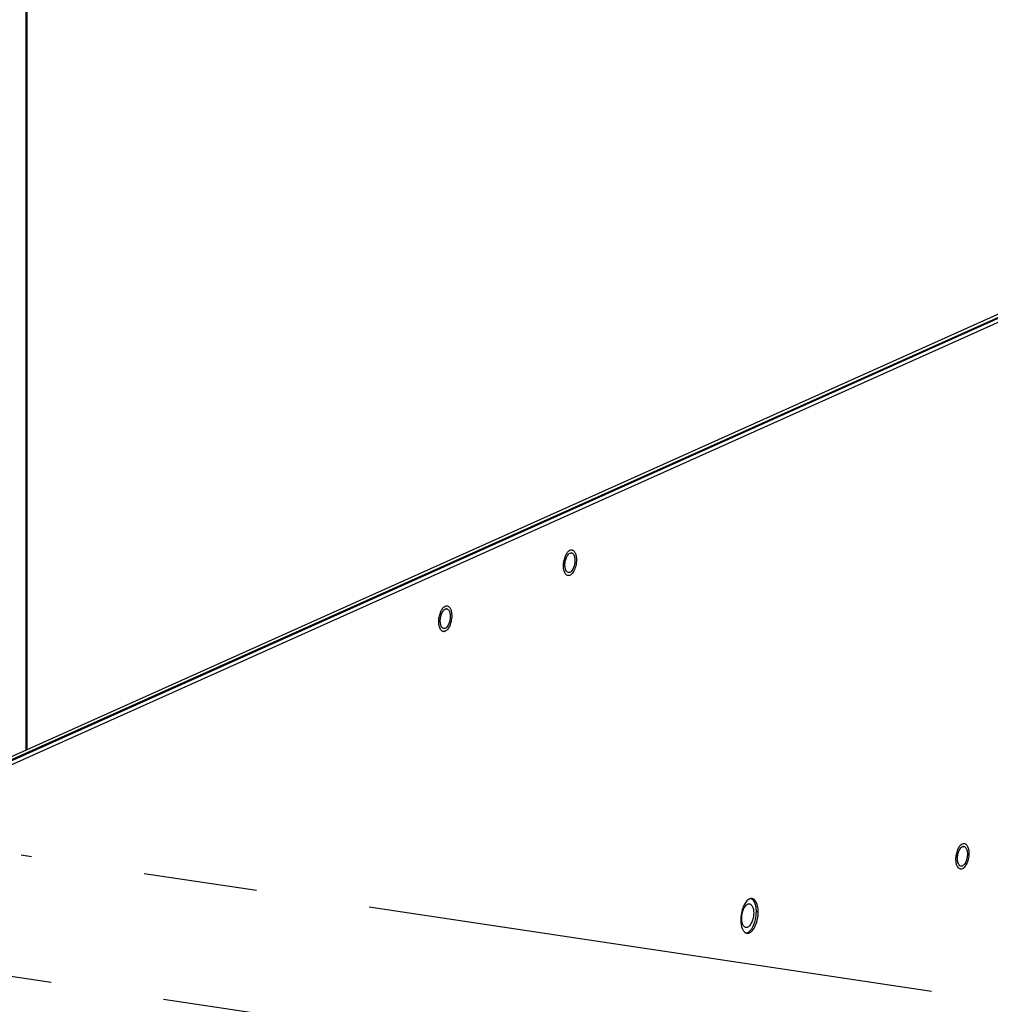
# Paper-space layout '177R0525_1_1' of a CAD drawing. Units: millimetres. Extents: x 0 to 864, y 0 to 559.
# Drawn here: x 194 to 224, y 234 to 265 of the extents above; entities that cross this region are included whole.
import ezdxf

# ---------------------------------------------------------------- set-up
doc = ezdxf.new("R2010")
doc.units = ezdxf.units.MM
doc.header["$LTSCALE"] = 47.498
doc.linetypes.add('CENTER', pattern=[0.6, 0.375, -0.075, 0.075, -0.075])
doc.layers.get('0').update_dxf_attribs({"linetype": 'CONTINUOUS'})
for name, color, linetype in [('0004___ALL_AXES_PRT', 7, 'CONTINUOUS'), ('002___PRT_ALL_AXES', 7, 'CONTINUOUS'), ('DATUM', 7, 'CONTINUOUS'), ('ROUNDS', 7, 'CONTINUOUS')]:
    doc.layers.add(name, color=color, linetype=linetype)

psp = doc.layouts.new('177R0525_1_1')

# ---------------------------------------------------------------- linework, layer by layer
at = {"color": 7, "linetype": 'CONTINUOUS'}
for p, q in [((193.835, 242.458), (193.835, 298.298)), ((193.86, 242.47), (193.86, 298.309))]:
    psp.add_line(p, q, dxfattribs=at)
for points, knots in [([(216.682, 237.604), (216.676, 237.627), (216.651, 237.701), (216.6, 237.774), (216.55, 237.796)], [0, 0, 0, 0, 0.30428, 1, 1, 1, 1]), ([(216.249, 237.182), (216.249, 237.24), (216.26, 237.326), (216.291, 237.434), (216.322, 237.506), (216.36, 237.565), (216.401, 237.609), (216.446, 237.635), (216.478, 237.639), (216.492, 237.637)], [0, 0, 0, 0, 0.309829, 0.461277, 0.602042, 0.727227, 0.833972, 0.922874, 1, 1, 1, 1]), ([(216.492, 237.637), (216.496, 237.636), (216.511, 237.633), (216.525, 237.626), (216.534, 237.619)], [0, 0, 0, 0, 0.243649, 1, 1, 1, 1]), ([(216.534, 237.619), (216.536, 237.618), (216.545, 237.611), (216.552, 237.603), (216.557, 237.597)], [0, 0, 0, 0, 0.239906, 1, 1, 1, 1]), ([(216.557, 237.597), (216.576, 237.575), (216.606, 237.514), (216.618, 237.448), (216.621, 237.411)], [0, 0, 0, 0, 0.443816, 1, 1, 1, 1]), ([(216.697, 237.538), (216.696, 237.543), (216.692, 237.566), (216.687, 237.588), (216.682, 237.604)], [0, 0, 0, 0, 0.257409, 1, 1, 1, 1]), ([(216.709, 237.388), (216.709, 237.401), (216.708, 237.451), (216.703, 237.501), (216.697, 237.538)], [0, 0, 0, 0, 0.259395, 1, 1, 1, 1]), ([(216.381, 236.895), (216.372, 236.896), (216.352, 236.903), (216.326, 236.922), (216.303, 236.949), (216.276, 236.999), (216.254, 237.077), (216.249, 237.145), (216.249, 237.182)], [0, 0, 0, 0, 0.085854, 0.178288, 0.28208, 0.399695, 0.676664, 1, 1, 1, 1]), ([(216.383, 236.726), (216.404, 236.727), (216.449, 236.741), (216.508, 236.786), (216.564, 236.852), (216.633, 236.972), (216.692, 237.153), (216.709, 237.309), (216.709, 237.388)], [0, 0, 0, 0, 0.079048, 0.171874, 0.28185, 0.408395, 0.697043, 1, 1, 1, 1]), ([(216.624, 237.35), (216.624, 237.299), (216.614, 237.198), (216.578, 237.081), (216.536, 237), (216.494, 236.941), (216.452, 236.907), (216.422, 236.898)], [0, 0, 0, 0, 0.295137, 0.579946, 0.707634, 0.820983, 1, 1, 1, 1]), ([(216.621, 237.411), (216.622, 237.406), (216.624, 237.386), (216.624, 237.365), (216.624, 237.35)], [0, 0, 0, 0, 0.245053, 1, 1, 1, 1]), ([(216.422, 236.898), (216.419, 236.897), (216.405, 236.894), (216.391, 236.893), (216.381, 236.895)], [0, 0, 0, 0, 0.259032, 1, 1, 1, 1])]:
    psp.add_open_spline(points, degree=3, knots=knots, dxfattribs=at)
at = {"layer": '0004___ALL_AXES_PRT', "color": 7, "linetype": 'CONTINUOUS'}
psp.add_line((216.766, 237.38), (216.709, 237.388), dxfattribs=at)
at = {"layer": '0004___ALL_AXES_PRT', "color": 3, "linetype": 'CONTINUOUS'}
for centre, radius, start, end in [((210.903, 248.556), 0.0728, 81.561, 90.413), ((206.997, 246.805), 0.0728, 81.561, 90.413), ((223.199, 239.362), 0.0728, 81.561, 90.413), ((216.555, 237.67), 0.13, 81.4765, 92.273), ((216.555, 237.671), 0.128, 70.5672, 81.4261), ((216.431, 236.843), 0.128, 250.5672, 261.4261)]:
    psp.add_arc(centre, radius, start, end, dxfattribs=at)
for points in [[(210.798, 248.557), (210.822, 248.592), (210.86, 248.629), (210.903, 248.629)], [(210.712, 248.249), (210.712, 248.295), (210.717, 248.342), (210.727, 248.387)], [(210.727, 248.387), (210.737, 248.43), (210.751, 248.472), (210.771, 248.511)], [(211.008, 248.516), (211.02, 248.475), (211.024, 248.432), (211.024, 248.389)], [(211.024, 248.389), (211.024, 248.343), (211.019, 248.296), (211.009, 248.251)], [(210.727, 248.125), (210.716, 248.165), (210.712, 248.207), (210.712, 248.249)], [(210.822, 248.01), (210.773, 248.017), (210.741, 248.077), (210.727, 248.125)], [(211.009, 248.251), (210.992, 248.174), (210.962, 248.093), (210.903, 248.04)], [(206.821, 246.636), (206.831, 246.679), (206.845, 246.721), (206.864, 246.76)], [(206.892, 246.806), (206.916, 246.841), (206.954, 246.878), (206.997, 246.878)], [(207.102, 246.765), (207.114, 246.724), (207.118, 246.681), (207.118, 246.638)], [(206.806, 246.498), (206.806, 246.544), (206.811, 246.591), (206.821, 246.636)], [(206.821, 246.374), (206.81, 246.414), (206.806, 246.456), (206.806, 246.498)], [(207.103, 246.5), (207.085, 246.423), (207.055, 246.342), (206.997, 246.289)], [(207.118, 246.638), (207.118, 246.592), (207.113, 246.545), (207.103, 246.5)], [(206.916, 246.259), (206.867, 246.266), (206.834, 246.326), (206.821, 246.374)], [(223.093, 239.363), (223.118, 239.398), (223.156, 239.434), (223.198, 239.435)], [(223.007, 239.055), (223.007, 239.101), (223.013, 239.148), (223.023, 239.193)], [(223.023, 238.931), (223.012, 238.971), (223.007, 239.013), (223.007, 239.055)], [(223.023, 239.193), (223.032, 239.236), (223.046, 239.278), (223.066, 239.317)], [(223.304, 239.057), (223.287, 238.98), (223.257, 238.898), (223.198, 238.846)], [(223.304, 239.322), (223.315, 239.281), (223.32, 239.238), (223.32, 239.195)], [(223.32, 239.195), (223.32, 239.149), (223.315, 239.102), (223.304, 239.057)], [(223.118, 238.816), (223.069, 238.823), (223.036, 238.883), (223.023, 238.931)], [(216.3, 237.544), (216.273, 237.481), (216.254, 237.414), (216.24, 237.346)], [(216.464, 237.77), (216.386, 237.719), (216.336, 237.63), (216.3, 237.544)], [(216.746, 237.573), (216.734, 237.624), (216.716, 237.674), (216.686, 237.718)], [(216.766, 237.38), (216.766, 237.445), (216.761, 237.51), (216.746, 237.573)], [(216.24, 237.346), (216.227, 237.277), (216.22, 237.206), (216.22, 237.135)], [(216.746, 237.168), (216.759, 237.238), (216.766, 237.309), (216.766, 237.38)], [(216.22, 237.135), (216.22, 237.036), (216.232, 236.934), (216.273, 236.845)]]:
    psp.add_open_spline(points, degree=3, dxfattribs=at)
for points, knots in [([(210.914, 248.628), (210.923, 248.627), (210.943, 248.62), (210.958, 248.606), (210.966, 248.599)], [0, 0, 0, 0, 0.4758, 1, 1, 1, 1]), ([(210.966, 248.599), (210.975, 248.588), (210.992, 248.562), (211.003, 248.532), (211.008, 248.516)], [0, 0, 0, 0, 0.459074, 1, 1, 1, 1]), ([(210.771, 248.511), (210.775, 248.52), (210.783, 248.535), (210.793, 248.55), (210.798, 248.557)], [0, 0, 0, 0, 0.514171, 1, 1, 1, 1]), ([(210.903, 248.04), (210.891, 248.03), (210.866, 248.013), (210.835, 248.008), (210.822, 248.01)], [0, 0, 0, 0, 0.542229, 1, 1, 1, 1]), ([(206.864, 246.76), (206.869, 246.768), (206.877, 246.784), (206.887, 246.799), (206.892, 246.806)], [0, 0, 0, 0, 0.514171, 1, 1, 1, 1]), ([(207.008, 246.877), (207.017, 246.876), (207.037, 246.869), (207.052, 246.855), (207.059, 246.848)], [0, 0, 0, 0, 0.4758, 1, 1, 1, 1]), ([(207.059, 246.848), (207.069, 246.837), (207.086, 246.811), (207.097, 246.781), (207.102, 246.765)], [0, 0, 0, 0, 0.459074, 1, 1, 1, 1]), ([(206.997, 246.289), (206.985, 246.279), (206.96, 246.261), (206.929, 246.257), (206.916, 246.259)], [0, 0, 0, 0, 0.542229, 1, 1, 1, 1]), ([(223.066, 239.317), (223.07, 239.325), (223.079, 239.341), (223.088, 239.356), (223.093, 239.363)], [0, 0, 0, 0, 0.514171, 1, 1, 1, 1]), ([(223.21, 239.434), (223.219, 239.433), (223.238, 239.425), (223.254, 239.412), (223.261, 239.405)], [0, 0, 0, 0, 0.4758, 1, 1, 1, 1]), ([(223.261, 239.405), (223.271, 239.394), (223.288, 239.367), (223.299, 239.338), (223.304, 239.322)], [0, 0, 0, 0, 0.459074, 1, 1, 1, 1]), ([(223.198, 238.846), (223.186, 238.836), (223.162, 238.818), (223.131, 238.814), (223.118, 238.816)], [0, 0, 0, 0, 0.542229, 1, 1, 1, 1]), ([(216.52, 237.795), (216.51, 237.793), (216.491, 237.786), (216.473, 237.775), (216.464, 237.77)], [0, 0, 0, 0, 0.481465, 1, 1, 1, 1]), ([(216.55, 237.8), (216.545, 237.799), (216.535, 237.798), (216.525, 237.796), (216.52, 237.795)], [0, 0, 0, 0, 0.493933, 1, 1, 1, 1]), ([(216.686, 237.718), (216.675, 237.735), (216.649, 237.765), (216.615, 237.786), (216.598, 237.792)], [0, 0, 0, 0, 0.533832, 1, 1, 1, 1]), ([(216.493, 236.729), (216.523, 236.743), (216.66, 236.854), (216.719, 237.032), (216.746, 237.168)], [0, 0, 0, 0, 0.190525, 1, 1, 1, 1]), ([(216.273, 236.845), (216.279, 236.832), (216.291, 236.809), (216.306, 236.788), (216.314, 236.778)], [0, 0, 0, 0, 0.52143, 1, 1, 1, 1]), ([(216.314, 236.778), (216.321, 236.769), (216.337, 236.752), (216.356, 236.738), (216.366, 236.733)], [0, 0, 0, 0, 0.520426, 1, 1, 1, 1]), ([(216.366, 236.733), (216.369, 236.731), (216.377, 236.727), (216.385, 236.724), (216.388, 236.722)], [0, 0, 0, 0, 0.50491, 1, 1, 1, 1]), ([(216.412, 236.717), (216.425, 236.715), (216.453, 236.715), (216.48, 236.723), (216.493, 236.729)], [0, 0, 0, 0, 0.483427, 1, 1, 1, 1])]:
    psp.add_open_spline(points, degree=3, knots=knots, dxfattribs=at)
at = {"layer": '002___PRT_ALL_AXES', "color": 7, "linetype": 'CENTER'}
for p, q in [((278.563, 226.471), (193.677, 239.155)), ((272.126, 223.585), (187.314, 236.259))]:
    psp.add_line(p, q, dxfattribs=at)
at = {"layer": 'DATUM', "color": 7, "linetype": 'CONTINUOUS'}
for centre, radius, start, end in [((211.148, 248.369), 0.453, 147.2013, 149.4), ((211.468, 248.232), 0.802, 163.8776, 167.9568), ((211.409, 248.249), 0.741, 159.5865, 163.8726), ((210.822, 248.011), 0.0947, 261.5034, 262.4695), ((207.503, 246.498), 0.741, 159.5865, 163.8726), ((207.242, 246.618), 0.453, 147.2013, 149.4), ((207.561, 246.481), 0.802, 163.8776, 167.9568), ((206.916, 246.26), 0.0947, 261.5034, 262.4695), ((223.444, 239.175), 0.453, 147.2013, 149.4), ((223.763, 239.038), 0.802, 163.8776, 167.9568), ((223.704, 239.055), 0.741, 159.5865, 163.8726), ((223.118, 238.817), 0.0947, 261.5034, 262.4695)]:
    psp.add_arc(centre, radius, start, end, dxfattribs=at)
for points, knots in [([(210.735, 248.556), (210.737, 248.56), (210.744, 248.575), (210.752, 248.589), (210.758, 248.6)], [0, 0, 0, 0, 0.256577, 1, 1, 1, 1]), ([(210.767, 248.615), (210.785, 248.642), (210.82, 248.687), (210.873, 248.716), (210.897, 248.72)], [0, 0, 0, 0, 0.563347, 1, 1, 1, 1]), ([(210.928, 248.721), (210.938, 248.719), (210.96, 248.712), (210.988, 248.692), (211.012, 248.662), (211.042, 248.609), (211.066, 248.523), (211.071, 248.45), (211.071, 248.41)], [0, 0, 0, 0, 0.085854, 0.178286, 0.282074, 0.399688, 0.676662, 1, 1, 1, 1]), ([(210.665, 248.228), (210.665, 248.242), (210.667, 248.3), (210.674, 248.357), (210.683, 248.399)], [0, 0, 0, 0, 0.246406, 1, 1, 1, 1]), ([(210.715, 248.507), (210.716, 248.511), (210.722, 248.528), (210.729, 248.544), (210.735, 248.556)], [0, 0, 0, 0, 0.255002, 1, 1, 1, 1]), ([(211.071, 248.41), (211.071, 248.379), (211.067, 248.317), (211.051, 248.225), (211.026, 248.138), (210.993, 248.06), (210.953, 247.996), (210.908, 247.949), (210.86, 247.919), (210.825, 247.915), (210.81, 247.917)], [0, 0, 0, 0, 0.153885, 0.309625, 0.460813, 0.601464, 0.72671, 0.833669, 0.922825, 1, 1, 1, 1]), ([(210.685, 248.066), (210.682, 248.078), (210.669, 248.131), (210.665, 248.186), (210.665, 248.228)], [0, 0, 0, 0, 0.231798, 1, 1, 1, 1]), ([(210.808, 247.917), (210.795, 247.919), (210.767, 247.93), (210.732, 247.963), (210.704, 248.009), (210.691, 248.046), (210.685, 248.066)], [0, 0, 0, 0, 0.201453, 0.427292, 0.692109, 1, 1, 1, 1]), ([(206.808, 246.756), (206.81, 246.76), (206.816, 246.777), (206.823, 246.793), (206.829, 246.805)], [0, 0, 0, 0, 0.255002, 1, 1, 1, 1]), ([(206.829, 246.805), (206.831, 246.809), (206.838, 246.824), (206.846, 246.838), (206.852, 246.849)], [0, 0, 0, 0, 0.256577, 1, 1, 1, 1]), ([(206.861, 246.864), (206.879, 246.891), (206.914, 246.936), (206.966, 246.965), (206.991, 246.969)], [0, 0, 0, 0, 0.563347, 1, 1, 1, 1]), ([(207.022, 246.97), (207.032, 246.968), (207.053, 246.961), (207.082, 246.941), (207.106, 246.911), (207.136, 246.857), (207.159, 246.772), (207.165, 246.698), (207.165, 246.659)], [0, 0, 0, 0, 0.085854, 0.178286, 0.282074, 0.399688, 0.676662, 1, 1, 1, 1]), ([(206.759, 246.477), (206.759, 246.491), (206.76, 246.549), (206.768, 246.606), (206.777, 246.648)], [0, 0, 0, 0, 0.246406, 1, 1, 1, 1]), ([(206.779, 246.314), (206.776, 246.327), (206.763, 246.38), (206.759, 246.435), (206.759, 246.477)], [0, 0, 0, 0, 0.231798, 1, 1, 1, 1]), ([(207.165, 246.659), (207.165, 246.628), (207.161, 246.565), (207.145, 246.474), (207.12, 246.387), (207.086, 246.309), (207.046, 246.245), (207.002, 246.197), (206.954, 246.168), (206.919, 246.164), (206.903, 246.166)], [0, 0, 0, 0, 0.153885, 0.309625, 0.460813, 0.601464, 0.72671, 0.833669, 0.922825, 1, 1, 1, 1]), ([(206.902, 246.166), (206.888, 246.168), (206.861, 246.179), (206.826, 246.212), (206.798, 246.258), (206.785, 246.295), (206.779, 246.314)], [0, 0, 0, 0, 0.201453, 0.427292, 0.692109, 1, 1, 1, 1]), ([(223.01, 239.313), (223.012, 239.317), (223.018, 239.334), (223.025, 239.35), (223.031, 239.362)], [0, 0, 0, 0, 0.255002, 1, 1, 1, 1]), ([(223.031, 239.362), (223.032, 239.366), (223.04, 239.381), (223.048, 239.395), (223.054, 239.406)], [0, 0, 0, 0, 0.256577, 1, 1, 1, 1]), ([(223.063, 239.421), (223.08, 239.447), (223.116, 239.493), (223.168, 239.522), (223.193, 239.526)], [0, 0, 0, 0, 0.563347, 1, 1, 1, 1]), ([(223.224, 239.527), (223.234, 239.525), (223.255, 239.518), (223.283, 239.498), (223.308, 239.468), (223.337, 239.414), (223.361, 239.329), (223.367, 239.255), (223.367, 239.216)], [0, 0, 0, 0, 0.085854, 0.178286, 0.282074, 0.399688, 0.676662, 1, 1, 1, 1]), ([(222.961, 239.034), (222.961, 239.048), (222.962, 239.105), (222.97, 239.163), (222.979, 239.205)], [0, 0, 0, 0, 0.246406, 1, 1, 1, 1]), ([(222.981, 238.871), (222.978, 238.884), (222.965, 238.937), (222.961, 238.992), (222.961, 239.034)], [0, 0, 0, 0, 0.231798, 1, 1, 1, 1]), ([(223.367, 239.216), (223.367, 239.185), (223.363, 239.122), (223.347, 239.031), (223.322, 238.944), (223.288, 238.866), (223.248, 238.802), (223.203, 238.754), (223.155, 238.725), (223.121, 238.721), (223.105, 238.723)], [0, 0, 0, 0, 0.153885, 0.309625, 0.460813, 0.601464, 0.72671, 0.833669, 0.922825, 1, 1, 1, 1]), ([(223.104, 238.723), (223.09, 238.725), (223.062, 238.736), (223.028, 238.768), (223, 238.815), (222.987, 238.851), (222.981, 238.871)], [0, 0, 0, 0, 0.201453, 0.427292, 0.692109, 1, 1, 1, 1])]:
    psp.add_open_spline(points, degree=3, knots=knots, dxfattribs=at)
for points in [[(210.897, 248.72), (210.907, 248.722), (210.918, 248.722), (210.928, 248.721)], [(206.991, 246.969), (207.001, 246.971), (207.012, 246.971), (207.022, 246.97)], [(223.193, 239.526), (223.203, 239.528), (223.213, 239.528), (223.224, 239.527)]]:
    psp.add_open_spline(points, degree=3, dxfattribs=at)
at = {"layer": 'ROUNDS', "color": 7, "linetype": 'CONTINUOUS'}
for p, q in [((248.181, 266.683), (181.894, 236.967)), ((181.815, 236.973), (247.348, 266.351))]:
    psp.add_line(p, q, dxfattribs=at)
at = {"layer": 'ROUNDS', "color": 3, "linetype": 'CONTINUOUS'}
for p, q in [((248.387, 266.652), (182.099, 236.936)), ((181.652, 236.997), (247.186, 266.375))]:
    psp.add_line(p, q, dxfattribs=at)

doc.saveas('drawing.dxf')
